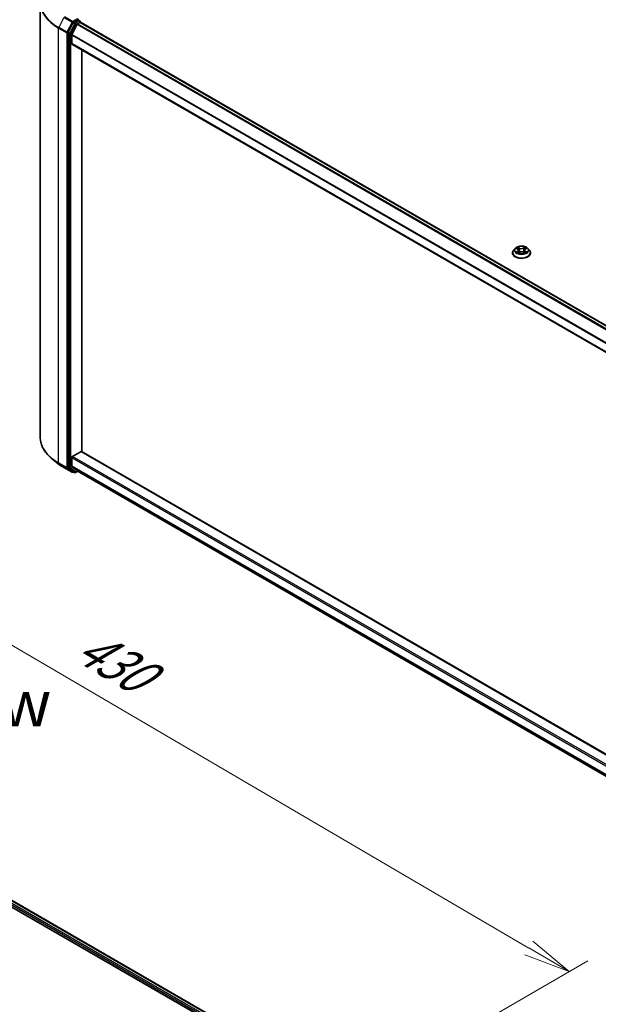
# Model space of a CAD drawing. Units: millimetres. Extents: x 7 to 8865, y -2 to 1690.
# Drawn here: x 59 to 74, y 101 to 128 of the extents above; entities that cross this region are included whole.
import ezdxf

# ---------------------------------------------------------------- set-up
doc = ezdxf.new("R2010")
doc.units = ezdxf.units.MM
doc.header["$LTSCALE"] = 0.5
doc.layers.get('Defpoints').update_dxf_attribs({"lineweight": 25})
for name, color, linetype, lineweight in [('Dimension (ISO)', 7, 'Continuous', 18), ('Symbol (ISO)', 7, 'Continuous', 18), ('Visible (ISO)', 7, 'Continuous', 35), ('Visible Narrow (ISO)', 7, 'Continuous', 25)]:
    doc.layers.add(name, color=color, linetype=linetype, lineweight=lineweight)
doc.styles.add('Note Text (TK)', font='MS PGothic.ttf')
doc.dimstyles.new('Default - Method 1b (TK)', dxfattribs={"dimscale": 0.5, "dimtxt": 2.5, "dimasz": 2.5, "dimexe": 1, "dimexo": 1.5, "dimgap": 1, "dimtad": 1, "dimrnd": 1e-08, "dimdsep": 46, "dimtxsty": 'Note Text (TK)', "dimblk": 'OPEN', "dimcen": 0.09, "dimdle": 5, "dimclrd": 100, "dimclre": 100, "dimclrt": 7, "dimadec": 1, "dimazin": 1, "dimtfac": 1, "dimtmove": 0, "dimatfit": 3, "dimldrblk": 'OPEN', "dimfxl": 1, "dimtolj": 1, "dimlwd": -1, "dimlwe": -1, "dimarcsym": 0})

# ---------------------------------------------------------------- blocks, each defined once
blk = doc.blocks.new('_Open')
at = {"color": 0, "linetype": 'ByBlock', "lineweight": -2}
for p, q in [((-1, 0.167), (0, 0)), ((-1, -0.167), (0, 0)), ((0, 0), (-1, 0))]:
    blk.add_line(p, q, dxfattribs=at)
blk = doc.blocks.new('*D17')
at = {"layer": 'Defpoints', "color": 0}
for p in [(41.61, 113.111), (73.721, 102.353), (66.804, 98.36)]:
    blk.add_point(p, dxfattribs=at)
at = {"layer": 'Dimension (ISO)', "color": 100}
for p, q in [((42.357, 113.543), (49.024, 117.392)), ((49.604, 116.473), (72.642, 102.984)), ((67.552, 98.791), (74.219, 102.64))]:
    blk.add_line(p, q, dxfattribs=at)
at = {"layer": 'Dimension (ISO)', "color": 100, "xscale": 1.25, "yscale": 1.25, "zscale": 1.25}
for p, rotation in [((48.526, 117.104), 149.6506812086374), ((73.721, 102.353), 329.6506812086374)]:
    blk.add_blockref('_Open', p, dxfattribs=dict(at, rotation=rotation))
at = {"layer": 'Dimension (ISO)', "color": 7, "insert": (60.457, 111.289), "char_height": 1.25, "attachment_point": 4, "rotation": 329.6507, "style": 'Note Text (TK)'}
blk.add_mtext('\\A1;{\\Q29.651;\\W0.819;\\H0.816x; \\fＭＳ Ｐゴシック|b0|i0;430}', dxfattribs=at)

msp = doc.modelspace()

# ---------------------------------------------------------------- linework, layer by layer
at = {"layer": 'Visible (ISO)'}
for p, q in [((59.58401, 128.24894), (59.58401, 116.62864)), ((60.45816, 127.70297), (60.32964, 127.45069)), ((60.56773, 127.67097), (60.42981, 127.40025)), ((60.58481, 127.78344), (60.47174, 127.71816)), ((60.58131, 127.68616), (60.64374, 127.7222)), ((60.59654, 127.78513), (60.63856, 127.76086)), ((60.65106, 127.73921), (60.65106, 127.7246)), ((60.65624, 127.72344), (83.02956, 114.8062)), ((60.32554, 127.43526), (60.32554, 115.82974)), ((60.42571, 127.15406), (60.42571, 127.38481)), ((60.43089, 127.14261), (82.78654, 114.23558)), ((60.69088, 116.25208), (60.69088, 126.99251)), ((72.27563, 121.68077), (72.23429, 121.63466)), ((72.31532, 121.68512), (72.35111, 121.66412)), ((72.35946, 121.5591), (72.39593, 121.57982)), ((72.37346, 121.63469), (72.3803, 121.57094)), ((72.49888, 121.58038), (72.53613, 121.56)), ((72.5196, 121.63629), (72.51279, 121.57278)), ((72.54096, 121.66513), (72.57596, 121.68645)), ((72.61743, 121.68077), (72.65877, 121.63466)), ((72.20486, 121.56106), (72.20486, 121.56383)), ((72.6882, 121.56106), (72.6882, 121.56383)), ((60.06636, 115.92579), (59.90878, 116.05053)), ((60.42571, 115.85977), (60.42571, 116.09053)), ((60.44339, 116.12115), (60.6732, 116.25383)), ((82.78654, 103.49514), (60.6857, 116.25507)), ((60.21525, 115.82531), (60.43328, 115.69943)), ((60.32964, 115.81904), (60.45816, 115.71516)), ((60.42981, 115.84907), (60.56773, 115.7376)), ((60.47174, 115.7072), (60.45828, 115.69943)), ((60.50048, 115.6906), (60.45924, 115.71442)), ((60.52548, 115.6906), (60.5872, 115.72623)), ((60.56881, 115.73685), (82.78654, 102.90944)), ((43.5112, 112.91768), (66.49217, 99.64961)), ((43.91611, 112.85971), (66.28943, 99.94246))]:
    msp.add_line(p, q, dxfattribs=at)
for centre, start, end in [((60.62606, 127.73921), 0, 60), ((60.44578, 115.72108), 240, 300), ((60.51298, 115.71225), 240, 300)]:
    msp.add_arc(centre, 0.025, start, end, dxfattribs=at)
for centre, major_axis, start_param, end_param in [((60.47174, 127.69774), (0.0125, 0.02165), 0.78539816, 1.66145621), ((60.56714, 127.79365), (0.03536, 0), 0, 1.57079633), ((60.58131, 127.66575), (-0.0125, -0.02165), 3.92699082, 4.80304887), ((60.58481, 127.80385), (0.0125, -0.02165), 0.15954809, 0.78539816), ((60.64374, 127.70179), (0.0125, 0.02165), 0, 0.78539816), ((60.34322, 127.44546), (0.0125, 0.02165), 1.66145621, 2.35619449), ((60.44339, 127.39502), (-0.0125, -0.02165), 4.80304887, 5.49778714), ((60.44339, 127.16426), (-0.0125, -0.02165), 5.49778714, 6.28318531), ((60.44339, 116.10074), (-0.0125, -0.02165), 3.92699082, 5.49778714), ((60.6732, 116.23342), (0.0125, 0.02165), 0, 0.78539816), ((60.34322, 115.83995), (-0.0125, -0.02165), 5.49778714, 6.19252542), ((60.44339, 115.86998), (-0.0125, -0.02165), 5.49778714, 6.19252542), ((60.47174, 115.73607), (-0.0125, -0.02165), 6.19252542, 6.28318531), ((60.58131, 115.7585), (-0.0125, -0.02165), 6.19252542, 6.28318531)]:
    msp.add_ellipse(centre, major_axis=major_axis, ratio=0.57735027, start_param=start_param, end_param=end_param, dxfattribs=at)
for points, knots in [([(60.58481, 127.78344), (60.58705, 127.78473), (60.58945, 127.78558), (60.59367, 127.78608), (60.59547, 127.78574), (60.59654, 127.78513)], [0.1851472285, 0.1851472285, 0.1851472285, 0.1851472285, 0.1965284229, 0.1965284229, 0.2079096173, 0.2079096173, 0.2079096173, 0.2079096173]), ([(72.23429, 121.63466), (72.23057, 121.6305), (72.22715, 121.62621), (72.22099, 121.61735), (72.21824, 121.61279), (72.21347, 121.60344), (72.21145, 121.59866), (72.20819, 121.58891), (72.20694, 121.58395), (72.20528, 121.57394), (72.20486, 121.56888), (72.20486, 121.56383)], [3.440075322, 3.440075322, 3.440075322, 3.440075322, 3.535588644, 3.535588644, 3.631101967, 3.631101967, 3.726615289, 3.726615289, 3.822128612, 3.822128612, 3.917641934, 3.917641934, 3.917641934, 3.917641934]), ([(72.61743, 121.68077), (72.6072, 121.69218), (72.59422, 121.70219), (72.56358, 121.71942), (72.54573, 121.72651), (72.50742, 121.73686), (72.48697, 121.74014), (72.44552, 121.74265), (72.42453, 121.74191), (72.38392, 121.73651), (72.3643, 121.73184), (72.32824, 121.71883), (72.31182, 121.71048), (72.28951, 121.69451), (72.28203, 121.68791), (72.27563, 121.68077)], [1.25361589, 1.25361589, 1.25361589, 1.25361589, 1.57462882, 1.57462882, 1.90905742, 1.90905742, 2.24213487, 2.24213487, 2.57344831, 2.57344831, 2.90518422, 2.90518422, 3.23916218, 3.23916218, 3.44007532, 3.44007532, 3.44007532, 3.44007532]), ([(72.33284, 121.57683), (72.33438, 121.57558), (72.33604, 121.57432), (72.3396, 121.57181), (72.3415, 121.57057), (72.34554, 121.56811), (72.34767, 121.56689), (72.35215, 121.56452), (72.35449, 121.56335), (72.35841, 121.56155), (72.35992, 121.56089), (72.36146, 121.56024)], [4.535024414, 4.535024414, 4.535024414, 4.535024414, 4.605131631, 4.605131631, 4.675238847, 4.675238847, 4.745346063, 4.745346063, 4.81545328, 4.81545328, 4.857591016, 4.857591016, 4.857591016, 4.857591016]), ([(72.37346, 121.63469), (72.37321, 121.63698), (72.37268, 121.63926), (72.37108, 121.64369), (72.37001, 121.64585), (72.3674, 121.65001), (72.36585, 121.65201), (72.36233, 121.65582), (72.36035, 121.65762), (72.35601, 121.66103), (72.35365, 121.66263), (72.35111, 121.66412)], [0.837952636, 0.837952636, 0.837952636, 0.837952636, 0.981030716, 0.981030716, 1.124108795, 1.124108795, 1.267186875, 1.267186875, 1.410264955, 1.410264955, 1.553343034, 1.553343034, 1.553343034, 1.553343034]), ([(72.49888, 121.58038), (72.49328, 121.58345), (72.48692, 121.58598), (72.47326, 121.5898), (72.46596, 121.5911), (72.45103, 121.59235), (72.44342, 121.59231), (72.42853, 121.59089), (72.42127, 121.58952), (72.40773, 121.58555), (72.40145, 121.58295), (72.39593, 121.57982)], [1.58824962, 1.58824962, 1.58824962, 1.58824962, 1.89542757, 1.89542757, 2.20260552, 2.20260552, 2.50978346, 2.50978346, 2.81696141, 2.81696141, 3.12413936, 3.12413936, 3.12413936, 3.12413936]), ([(72.54096, 121.66513), (72.53854, 121.66365), (72.53628, 121.66207), (72.53213, 121.65871), (72.53024, 121.65693), (72.52687, 121.6532), (72.5254, 121.65124), (72.5229, 121.64717), (72.52188, 121.64507), (72.52035, 121.64074), (72.51984, 121.63852), (72.5196, 121.63629)], [3.159045946, 3.159045946, 3.159045946, 3.159045946, 3.298384473, 3.298384473, 3.437722999, 3.437722999, 3.577061525, 3.577061525, 3.716400052, 3.716400052, 3.855738578, 3.855738578, 3.855738578, 3.855738578]), ([(72.53389, 121.56123), (72.53531, 121.56185), (72.53669, 121.56248), (72.54044, 121.56428), (72.54274, 121.56546), (72.5471, 121.56786), (72.54918, 121.56909), (72.55309, 121.57157), (72.55493, 121.57282), (72.55837, 121.57534), (72.55997, 121.57659), (72.56144, 121.57784)], [6.140444815, 6.140444815, 6.140444815, 6.140444815, 6.180023898, 6.180023898, 6.250216695, 6.250216695, 6.320409493, 6.320409493, 6.39060229, 6.39060229, 6.460795088, 6.460795088, 6.460795088, 6.460795088]), ([(72.6882, 121.56383), (72.6882, 121.56888), (72.68778, 121.57394), (72.68611, 121.58395), (72.68487, 121.58891), (72.68161, 121.59866), (72.67959, 121.60344), (72.67482, 121.61279), (72.67207, 121.61735), (72.66591, 121.62621), (72.66249, 121.6305), (72.65877, 121.63466)], [0.77604928, 0.77604928, 0.77604928, 0.77604928, 0.871562603, 0.871562603, 0.967075925, 0.967075925, 1.062589248, 1.062589248, 1.15810257, 1.15810257, 1.253615892, 1.253615892, 1.253615892, 1.253615892]), ([(72.20486, 121.56106), (72.20486, 121.54616), (72.20879, 121.53129), (72.22403, 121.50282), (72.23561, 121.48927), (72.2655, 121.46469), (72.28406, 121.45376), (72.32605, 121.43593), (72.3495, 121.42904), (72.3988, 121.41998), (72.42463, 121.41778), (72.47615, 121.41827), (72.50183, 121.42094), (72.55052, 121.4309), (72.57353, 121.4382), (72.61461, 121.45682), (72.63267, 121.46815), (72.66181, 121.49385), (72.67293, 121.50823), (72.68535, 121.53566), (72.6882, 121.54835), (72.6882, 121.56106)], [3.91764193, 3.91764193, 3.91764193, 3.91764193, 4.21735251, 4.21735251, 4.52976349, 4.52976349, 4.85425653, 4.85425653, 5.17998447, 5.17998447, 5.50473495, 5.50473495, 5.8290898, 5.8290898, 6.1539239, 6.1539239, 6.47972129, 6.47972129, 6.80363635, 6.80363635, 7.05923459, 7.05923459, 7.05923459, 7.05923459]), ([(59.90878, 116.05053), (59.8673, 116.08337), (59.82931, 116.11779), (59.76098, 116.18931), (59.73062, 116.22641), (59.67808, 116.30278), (59.65591, 116.34204), (59.62019, 116.42211), (59.60665, 116.46292), (59.58856, 116.54537), (59.58401, 116.58701), (59.58401, 116.62864)], [1.726057244, 1.726057244, 1.726057244, 1.726057244, 1.852084693, 1.852084693, 1.978112143, 1.978112143, 2.104139592, 2.104139592, 2.230167041, 2.230167041, 2.35619449, 2.35619449, 2.35619449, 2.35619449]), ([(60.06636, 115.92579), (60.07539, 115.91864), (60.08461, 115.91157), (60.10341, 115.89762), (60.11299, 115.89074), (60.13251, 115.87714), (60.14245, 115.87044), (60.16267, 115.85722), (60.17295, 115.8507), (60.19385, 115.83786), (60.20447, 115.83153), (60.21525, 115.82531)], [4.557128063, 4.557128063, 4.557128063, 4.557128063, 4.588180247, 4.588180247, 4.61923243, 4.61923243, 4.650284613, 4.650284613, 4.681336797, 4.681336797, 4.71238898, 4.71238898, 4.71238898, 4.71238898])]:
    msp.add_open_spline(points, degree=3, knots=knots, dxfattribs=at)
at = {"layer": 'Visible Narrow (ISO)'}
for p, q in [((60.21417, 127.85469), (60.07626, 127.58396)), ((60.21417, 127.85469), (60.4322, 127.72881)), ((60.44578, 127.74399), (60.22775, 127.86987)), ((60.4322, 127.72881), (60.29428, 127.45808)), ((60.4994, 127.67916), (60.37089, 127.42688)), ((60.40214, 127.41144), (60.53066, 127.66372)), ((60.56714, 127.81406), (60.44578, 127.74399)), ((60.45816, 127.70297), (60.46346, 127.71338)), ((60.45816, 127.70297), (60.4994, 127.67916)), ((60.46346, 127.71338), (60.47174, 127.71816)), ((60.51298, 127.69434), (60.47174, 127.71816)), ((60.62606, 127.75963), (60.51298, 127.69434)), ((60.53066, 127.66372), (60.64374, 127.72901)), ((60.56773, 127.67097), (82.93987, 114.75441)), ((82.95981, 114.76593), (60.58131, 127.68616)), ((60.58481, 127.78344), (60.62606, 127.75963)), ((60.64374, 127.72901), (60.64374, 127.7222)), ((60.64374, 127.7222), (83.02224, 114.80197)), ((60.07216, 127.56852), (60.29019, 127.44265)), ((60.07216, 115.94823), (60.07216, 127.56852)), ((60.29428, 127.45808), (60.07626, 127.58396)), ((60.29019, 127.44265), (60.29019, 115.82235)), ((60.32554, 127.44265), (60.32964, 127.45069)), ((60.32554, 127.43526), (60.32554, 127.44265)), ((60.32554, 127.43526), (60.36679, 127.41144)), ((60.37089, 127.42688), (60.32964, 127.45069)), ((60.36679, 127.41144), (60.36679, 115.80593)), ((60.40214, 115.80593), (60.40214, 127.41144)), ((60.42571, 127.38481), (82.78658, 114.47476)), ((82.79174, 114.48958), (60.42981, 127.40025)), ((82.78654, 114.24403), (60.42571, 127.15406)), ((72.30344, 121.69066), (72.34901, 121.66392)), ((72.34993, 121.60683), (72.30524, 121.57961)), ((72.32485, 121.58496), (72.35294, 121.60208)), ((72.39618, 121.69167), (72.34902, 121.71748)), ((72.35168, 121.55329), (72.39799, 121.5796)), ((72.35294, 121.60208), (72.35588, 121.56272)), ((72.36368, 121.70305), (72.39332, 121.68683)), ((72.39332, 121.68683), (72.38916, 121.6278)), ((72.54138, 121.71851), (72.49507, 121.69221)), ((72.49688, 121.58013), (72.54404, 121.55433)), ((72.49798, 121.68739), (72.52709, 121.70393)), ((72.49798, 121.68739), (72.50222, 121.62841)), ((72.54109, 121.60309), (72.53817, 121.56319)), ((72.54109, 121.60309), (72.56974, 121.58628)), ((72.54313, 121.66497), (72.58782, 121.6922)), ((72.58962, 121.58114), (72.54405, 121.60788)), ((60.42571, 116.09053), (82.78654, 103.1805)), ((82.78654, 103.22133), (60.44339, 116.12115)), ((60.6732, 116.25383), (82.78654, 103.48669)), ((60.29019, 115.82235), (60.07216, 115.94823)), ((60.07626, 115.93753), (60.29428, 115.81165)), ((60.21417, 115.82605), (60.07626, 115.93753)), ((60.4322, 115.70017), (60.21417, 115.82605)), ((60.29428, 115.81165), (60.4322, 115.70017)), ((60.36679, 115.80593), (60.32554, 115.82974)), ((60.32554, 115.82235), (60.32554, 115.82974)), ((60.32964, 115.81904), (60.32554, 115.82235)), ((60.32964, 115.81904), (60.37089, 115.79523)), ((60.37089, 115.79523), (60.4994, 115.69135)), ((60.53066, 115.70205), (60.40214, 115.80593)), ((82.78654, 102.94975), (60.42571, 115.85977)), ((60.42981, 115.84907), (82.78654, 102.94141)), ((60.4994, 115.69135), (60.45816, 115.71516)), ((60.46346, 115.71088), (60.45816, 115.71516)), ((60.46441, 115.71143), (60.46346, 115.71088)), ((60.57988, 115.73046), (60.53066, 115.70205)), ((82.78654, 102.90956), (60.56773, 115.7376)), ((43.8235, 112.7918), (66.21522, 99.86394)), ((66.22659, 99.8982), (43.84118, 112.82242)), ((43.90361, 112.85847), (66.28211, 99.93823))]:
    msp.add_line(p, q, dxfattribs=at)
for centre, major_axis, ratio, start_param, end_param in [((61.25067, 128.26201), (-1.66087, 0), 0.57735027, 5.65304806, 7.06858347), ((61.25067, 128.24894), (-1.66667, 0), 0.57735027, 0, 0.78539816), ((60.44578, 127.72358), (-0.0125, -0.02165), 0.57735027, 3.92699082, 4.80304887), ((60.44578, 127.72358), (-0.02228, 0.01135), 0.07392213, 0.95337534, 2.52417167), ((60.44578, 127.72358), (0.0125, -0.02165), 0.57735027, 0.78539816, 2.35619449), ((60.51298, 127.67393), (-0.0125, -0.02165), 0.57735027, 3.92699082, 4.80304887), ((60.51298, 127.67393), (-0.02228, 0.01135), 0.07392213, 0.95337534, 2.52417167), ((60.51298, 127.67393), (0.0125, -0.02165), 0.57735027, 0.78539816, 2.35619449), ((60.62606, 127.73921), (0.0125, 0.02165), 0.57735027, 0, 0.78539816), ((60.62606, 127.73921), (0.0125, -0.02165), 0.57735027, 0.78539816, 2.35619449), ((60.62606, 127.73921), (0.025, 0), 0.57735027, 5.49778714, 6.28318531), ((60.08984, 127.57873), (0.0125, 0.02165), 0.57735027, 1.66145621, 2.35619449), ((60.30786, 127.45285), (-0.0125, -0.02165), 0.57735027, 4.80304887, 5.49778714), ((60.30786, 127.45285), (-0.025, 0), 0.57735027, 0.78539816, 2.35619449), ((60.30786, 127.45285), (0.02228, -0.01135), 0.07392213, 4.094968, 5.66576432), ((60.38447, 127.42165), (-0.0125, -0.02165), 0.57735027, 4.80304887, 5.49778714), ((60.38447, 127.42165), (-0.025, 0), 0.57735027, 0.78539816, 2.35619449), ((60.38447, 127.42165), (0.02228, -0.01135), 0.07392213, 4.094968, 5.66576432), ((72.44653, 121.57124), (-0.23897, 0), 0.57735027, 5.8056187, 9.90234457), ((72.44653, 121.62971), (-0.19243, 0), 0.57735027, 5.8056187, 9.90234457), ((72.44653, 121.6359), (-0.17167, 0), 0.57735027, 5.31645151, 5.69782055), ((72.44653, 121.6359), (0.17167, 0), 0.57735027, 3.74565518, 4.12702422), ((72.32786, 121.58361), (-0.00079, -0.00409), 0.78442324, 4.52923924, 5.92442141), ((72.33983, 121.57502), (-0.00354, -0.00219), 0.73247752, 5.17295803, 5.76243326), ((72.44653, 121.617), (0.13435, 0), 0.57735027, 2.1856432, 2.42842224), ((72.34901, 121.66052), (0.00211, 0.00359), 0.58201034, 0, 0.78948334), ((72.29827, 121.6351), (0.07118, 0), 0.57735027, 5.52458932, 7.06047906), ((72.34993, 121.60343), (0.00217, -0.00356), 0.5926153, 0.8588995, 2.34242937), ((72.29827, 121.632), (0.07533, 0), 0.57735027, 5.52458932, 6.34508866), ((72.36082, 121.70161), (-0.00339, -0.00243), 0.18062259, 1.036991, 2.43217317), ((72.37119, 121.68012), (-0.00401, -0.00113), 0.22491805, 3.85912434, 5.21454747), ((72.3863, 121.62635), (-0.00401, -0.00113), 0.22488497, 3.85911751, 5.21016346), ((72.39618, 121.68827), (-0.002, -0.00366), 0.56167052, 3.91394414, 5.397474), ((72.44514, 121.7184), (0.07533, 0), 0.57735027, 3.95379299, 5.48968273), ((72.39799, 121.57619), (-0.00206, 0.00362), 0.57265228, 5.50180664, 6.28318531), ((72.44514, 121.7215), (-0.07118, 0), 0.57735027, 0.81220034, 2.34809008), ((72.44792, 121.5503), (0.07118, 0), 0.57735027, 0.81220034, 2.34809008), ((72.49507, 121.6888), (0.00206, -0.00362), 0.57265228, 0.87668412, 2.36021399), ((72.49688, 121.57673), (0.002, 0.00366), 0.56167052, 0, 0.77235148), ((72.50514, 121.62699), (-0.00402, 0.0011), 0.22090979, 4.22970612, 5.58075207), ((72.59479, 121.6367), (-0.07118, 0), 0.57735027, 5.52458932, 7.06047906), ((72.51986, 121.68092), (-0.00402, 0.0011), 0.22094333, 4.22532235, 5.58074547), ((72.59479, 121.6336), (-0.07533, 0), 0.57735027, 6.22128195, 7.06047906), ((72.44653, 121.617), (0.13435, 0), 0.57735027, 0.72875732, 0.97464722), ((72.53, 121.70252), (-0.00342, 0.00238), 0.1892809, 0.69673273, 2.0919149), ((72.54313, 121.66157), (-0.00217, 0.00356), 0.5926153, 5.48402202, 6.28318531), ((72.54405, 121.60448), (-0.00211, -0.00359), 0.58201034, 3.931076, 5.41460586), ((72.44653, 121.6359), (-0.17167, 0), 0.57735027, 3.74565518, 4.12702422), ((72.44653, 121.6359), (0.17167, 0), 0.57735027, 5.31645151, 5.69782055), ((72.55461, 121.57618), (-0.00354, 0.0022), 0.72697601, 3.63589299, 4.27079561), ((72.56678, 121.5849), (0.00082, -0.00409), 0.77504356, 0.36345347, 1.75863564), ((72.44653, 121.56383), (-0.24167, 0), 0.57735027, 0, 3.14159265), ((72.44653, 121.56106), (0.24167, 0), 0.57735027, 3.14159265, 6.28318531), ((61.25067, 116.62864), (-1.66667, 0), 0.57735027, 0, 0.78539816), ((61.25067, 116.61557), (1.66087, 0), 0.57735027, 3.7717299, 3.92699082), ((61.25067, 116.42447), (-1.46583, 0), 0.57735027, 0.63013725, 0.78539816), ((60.08984, 115.95843), (-0.0125, -0.02165), 0.57735027, 5.49778714, 6.19252542), ((60.22775, 115.84696), (-0.0125, -0.02165), 0.57735027, 6.19252542, 6.28318531), ((60.30786, 115.83256), (0.025, 0), 0.57735027, 3.92699082, 5.49778714), ((60.30786, 115.83256), (-0.0125, -0.02165), 0.57735027, 5.49778714, 6.19252542), ((60.30786, 115.83256), (-0.01572, -0.01944), 0.8131434, 0.12734403, 1.69814035), ((60.38447, 115.81613), (0.025, 0), 0.57735027, 3.92699082, 5.49778714), ((60.38447, 115.81613), (-0.0125, -0.02165), 0.57735027, 5.49778714, 6.19252542), ((60.38447, 115.81613), (-0.01572, -0.01944), 0.8131434, 0.12734403, 1.69814035), ((60.44578, 115.72108), (-0.01572, -0.01944), 0.8131434, 0.12734403, 1.69814035), ((60.44578, 115.72108), (-0.0125, -0.02165), 0.57735027, 6.19252542, 6.28318531), ((60.44578, 115.72108), (0.0125, -0.02165), 0.57735027, 0, 0.78539816), ((60.51298, 115.71225), (-0.01572, -0.01944), 0.8131434, 0.12734403, 1.69814035), ((60.51298, 115.71225), (-0.0125, -0.02165), 0.57735027, 6.19252542, 6.28318531), ((60.51298, 115.71225), (0.0125, -0.02165), 0.57735027, 0, 0.78539816)]:
    msp.add_ellipse(centre, major_axis=major_axis, ratio=ratio, start_param=start_param, end_param=end_param, dxfattribs=at)
msp.add_ellipse((72.44653, 121.6359), major_axis=(0.17846, 0), ratio=0.57735027, dxfattribs=at)
for points, knots in [([(72.32339, 121.68038), (72.32274, 121.6811), (72.32204, 121.68179), (72.3195, 121.684), (72.3175, 121.68533), (72.31354, 121.68744), (72.31161, 121.68827), (72.30759, 121.68967), (72.30551, 121.69024), (72.30344, 121.69066)], [0.0020536658, 0.0020536658, 0.0020536658, 0.0020536658, 0.0059340385, 0.0059340385, 0.0154285, 0.0154285, 0.0237449879, 0.0237449879, 0.0323943032, 0.0323943032, 0.0323943032, 0.0323943032]), ([(72.30344, 121.69066), (72.30533, 121.68997), (72.30723, 121.68919), (72.31092, 121.6875), (72.31271, 121.6866), (72.31474, 121.68546), (72.31503, 121.68529), (72.31532, 121.68512)], [-0.0323943032, -0.0323943032, -0.0323943032, -0.0323943032, -0.0237449879, -0.0237449879, -0.0154285, -0.0154285, -0.0140193131, -0.0140193131, -0.0140193131, -0.0140193131]), ([(72.32485, 121.58496), (72.32347, 121.58469), (72.32192, 121.58439), (72.31771, 121.58347), (72.31493, 121.58278), (72.30981, 121.58125), (72.30751, 121.58048), (72.30524, 121.57961)], [-0.0320559737, -0.0320559737, -0.0320559737, -0.0320559737, -0.0236501899, -0.0236501899, -0.0102009359, -0.0102009359, 0.0003383294, 0.0003383294, 0.0003383294, 0.0003383294]), ([(72.30524, 121.57961), (72.30774, 121.58015), (72.31027, 121.5805), (72.31585, 121.58091), (72.31885, 121.58085), (72.32319, 121.58046), (72.32472, 121.58023), (72.326, 121.57999)], [-0.0003383294, -0.0003383294, -0.0003383294, -0.0003383294, 0.0102009359, 0.0102009359, 0.0236501899, 0.0236501899, 0.0320559737, 0.0320559737, 0.0320559737, 0.0320559737]), ([(72.33682, 121.57637), (72.33537, 121.57871), (72.33359, 121.58065), (72.32955, 121.58353), (72.32728, 121.58449), (72.32485, 121.58496)], [0, 0, 0, 0, 0.0145850634, 0.0145850634, 0.0289828459, 0.0289828459, 0.0289828459, 0.0289828459]), ([(72.326, 121.57999), (72.32818, 121.57959), (72.33022, 121.57873), (72.3323, 121.57725), (72.33257, 121.57704), (72.33284, 121.57683)], [-0.0289828459, -0.0289828459, -0.0289828459, -0.0289828459, -0.0145850634, -0.0145850634, -0.0124053813, -0.0124053813, -0.0124053813, -0.0124053813]), ([(72.36368, 121.70305), (72.3623, 121.70437), (72.36096, 121.70573), (72.35758, 121.7092), (72.35559, 121.71127), (72.35206, 121.71473), (72.35053, 121.71616), (72.34902, 121.71748)], [-0.0320559737, -0.0320559737, -0.0320559737, -0.0320559737, -0.0236501899, -0.0236501899, -0.0102009359, -0.0102009359, 0.0003383294, 0.0003383294, 0.0003383294, 0.0003383294]), ([(72.34902, 121.71748), (72.34997, 121.71603), (72.35092, 121.71437), (72.35321, 121.71023), (72.35456, 121.70767), (72.35715, 121.70327), (72.35824, 121.70153), (72.35948, 121.69985)], [-0.0003383294, -0.0003383294, -0.0003383294, -0.0003383294, 0.0102009359, 0.0102009359, 0.0236501899, 0.0236501899, 0.0320559737, 0.0320559737, 0.0320559737, 0.0320559737]), ([(72.35948, 121.69985), (72.3616, 121.69695), (72.36349, 121.69382), (72.36673, 121.68726), (72.36806, 121.68382), (72.36903, 121.68036)], [-0.0289828459, -0.0289828459, -0.0289828459, -0.0289828459, -0.0145850634, -0.0145850634, 0, 0, 0, 0]), ([(72.37404, 121.68156), (72.37297, 121.68536), (72.37153, 121.68915), (72.36802, 121.6964), (72.36597, 121.69985), (72.36368, 121.70305)], [0, 0, 0, 0, 0.0145850634, 0.0145850634, 0.0289828459, 0.0289828459, 0.0289828459, 0.0289828459]), ([(72.36903, 121.68036), (72.37155, 121.6714), (72.37408, 121.66244), (72.37912, 121.64453), (72.38164, 121.63557), (72.38416, 121.62661)], [-0.0687798542, -0.0687798542, -0.0687798542, -0.0687798542, -0.0343899271, -0.0343899271, 0, 0, 0, 0]), ([(72.38916, 121.6278), (72.38664, 121.63676), (72.38412, 121.64572), (72.37908, 121.66364), (72.37656, 121.6726), (72.37404, 121.68156)], [0, 0, 0, 0, 0.0343899271, 0.0343899271, 0.0687798542, 0.0687798542, 0.0687798542, 0.0687798542]), ([(72.38416, 121.62661), (72.38777, 121.61381), (72.39189, 121.60124), (72.39757, 121.58655), (72.39854, 121.58413), (72.39953, 121.58173)], [-0.0982412545, -0.0982412545, -0.0982412545, -0.0982412545, -0.0491206273, -0.0491206273, -0.0393941768, -0.0393941768, -0.0393941768, -0.0393941768]), ([(72.40344, 121.58355), (72.40256, 121.58584), (72.4017, 121.58813), (72.39642, 121.60263), (72.39255, 121.61511), (72.38916, 121.6278)], [0.0398398848, 0.0398398848, 0.0398398848, 0.0398398848, 0.0491206273, 0.0491206273, 0.0982412545, 0.0982412545, 0.0982412545, 0.0982412545]), ([(72.50222, 121.62841), (72.49892, 121.61569), (72.49513, 121.60317), (72.49007, 121.58897), (72.48936, 121.58702), (72.48863, 121.58508)], [0, 0, 0, 0, 0.0491206273, 0.0491206273, 0.0569534071, 0.0569534071, 0.0569534071, 0.0569534071]), ([(72.49264, 121.58345), (72.49344, 121.58546), (72.49423, 121.58748), (72.49966, 121.60182), (72.5037, 121.61444), (72.50722, 121.62727)], [-0.057217028, -0.057217028, -0.057217028, -0.057217028, -0.0491206273, -0.0491206273, 0, 0, 0, 0]), ([(72.51695, 121.68233), (72.5145, 121.67334), (72.51204, 121.66436), (72.50713, 121.64638), (72.50468, 121.63739), (72.50222, 121.62841)], [0, 0, 0, 0, 0.0343899271, 0.0343899271, 0.0687798542, 0.0687798542, 0.0687798542, 0.0687798542]), ([(72.50722, 121.62727), (72.50967, 121.63626), (72.51213, 121.64524), (72.51705, 121.66322), (72.5195, 121.6722), (72.52196, 121.68119)], [-0.0687798542, -0.0687798542, -0.0687798542, -0.0687798542, -0.0343899271, -0.0343899271, 0, 0, 0, 0]), ([(72.52709, 121.70393), (72.52483, 121.70069), (72.52281, 121.69719), (72.51939, 121.6899), (72.51799, 121.68612), (72.51695, 121.68233)], [0, 0, 0, 0, 0.014491423, 0.014491423, 0.0289828459, 0.0289828459, 0.0289828459, 0.0289828459]), ([(72.52196, 121.68119), (72.5229, 121.68463), (72.52419, 121.68806), (72.52735, 121.69467), (72.52922, 121.69784), (72.53131, 121.70077)], [-0.0289828459, -0.0289828459, -0.0289828459, -0.0289828459, -0.014491423, -0.014491423, 0, 0, 0, 0]), ([(72.54138, 121.71851), (72.54017, 121.71742), (72.53896, 121.71625), (72.53654, 121.71383), (72.53535, 121.71258), (72.53276, 121.70984), (72.53135, 121.70833), (72.52898, 121.70584), (72.52805, 121.70487), (72.52709, 121.70393)], [-0.0323943032, -0.0323943032, -0.0323943032, -0.0323943032, -0.0237449879, -0.0237449879, -0.0154285, -0.0154285, -0.0059340385, -0.0059340385, 0, 0, 0, 0]), ([(72.53131, 121.70077), (72.53217, 121.70197), (72.53295, 121.7032), (72.53483, 121.70636), (72.53585, 121.70826), (72.53761, 121.71163), (72.53838, 121.71313), (72.5399, 121.71598), (72.54064, 121.71732), (72.54138, 121.71851)], [0, 0, 0, 0, 0.0059340385, 0.0059340385, 0.0154285, 0.0154285, 0.0237449879, 0.0237449879, 0.0323943032, 0.0323943032, 0.0323943032, 0.0323943032]), ([(72.56974, 121.58628), (72.56725, 121.58578), (72.56493, 121.58479), (72.56082, 121.58185), (72.55903, 121.57991), (72.55757, 121.57756)], [0, 0, 0, 0, 0.014491423, 0.014491423, 0.0289828459, 0.0289828459, 0.0289828459, 0.0289828459]), ([(72.56144, 121.57784), (72.56178, 121.57813), (72.56214, 121.57841), (72.56435, 121.57999), (72.56643, 121.58087), (72.56867, 121.5813)], [-0.0173104965, -0.0173104965, -0.0173104965, -0.0173104965, -0.014491423, -0.014491423, 0, 0, 0, 0]), ([(72.58782, 121.6922), (72.58532, 121.69165), (72.58279, 121.6909), (72.57721, 121.68866), (72.57421, 121.68705), (72.57022, 121.68394), (72.56899, 121.68279), (72.5679, 121.68154)], [-0.0003383294, -0.0003383294, -0.0003383294, -0.0003383294, 0.0102009359, 0.0102009359, 0.0236501899, 0.0236501899, 0.0302952966, 0.0302952966, 0.0302952966, 0.0302952966]), ([(72.56867, 121.5813), (72.56959, 121.58148), (72.57063, 121.58166), (72.57356, 121.58203), (72.57556, 121.58219), (72.57952, 121.58227), (72.58145, 121.58221), (72.58547, 121.58186), (72.58755, 121.58157), (72.58962, 121.58114)], [0, 0, 0, 0, 0.0059340385, 0.0059340385, 0.0154285, 0.0154285, 0.0237449879, 0.0237449879, 0.0323943032, 0.0323943032, 0.0323943032, 0.0323943032]), ([(72.58962, 121.58114), (72.58773, 121.58184), (72.58583, 121.58247), (72.58214, 121.58357), (72.58035, 121.58404), (72.57664, 121.58494), (72.57473, 121.58534), (72.57181, 121.58591), (72.57073, 121.5861), (72.56974, 121.58628)], [-0.0323943032, -0.0323943032, -0.0323943032, -0.0323943032, -0.0237449879, -0.0237449879, -0.0154285, -0.0154285, -0.0059340385, -0.0059340385, 0, 0, 0, 0]), ([(72.57596, 121.68645), (72.5776, 121.68745), (72.57928, 121.68837), (72.58325, 121.69033), (72.58555, 121.69132), (72.58782, 121.6922)], [-0.0182505706, -0.0182505706, -0.0182505706, -0.0182505706, -0.0102009359, -0.0102009359, 0.0003383294, 0.0003383294, 0.0003383294, 0.0003383294]), ([(72.36078, 121.55985), (72.36029, 121.55988), (72.35983, 121.55987), (72.35822, 121.55967), (72.35721, 121.55926), (72.35545, 121.55807), (72.35468, 121.55734), (72.35316, 121.55555), (72.35242, 121.55448), (72.35168, 121.55329)], [0.0023006482, 0.0023006482, 0.0023006482, 0.0023006482, 0.0059340385, 0.0059340385, 0.0154285, 0.0154285, 0.0237449879, 0.0237449879, 0.0323943032, 0.0323943032, 0.0323943032, 0.0323943032]), ([(72.35168, 121.55329), (72.35289, 121.55438), (72.3541, 121.5554), (72.35652, 121.55724), (72.35771, 121.55806), (72.3591, 121.55889), (72.35928, 121.55899), (72.35946, 121.5591)], [-0.0323943032, -0.0323943032, -0.0323943032, -0.0323943032, -0.0237449879, -0.0237449879, -0.0154285, -0.0154285, -0.0141987024, -0.0141987024, -0.0141987024, -0.0141987024]), ([(72.54404, 121.55433), (72.54309, 121.55577), (72.54214, 121.55703), (72.53985, 121.55934), (72.5385, 121.56023), (72.53622, 121.56078), (72.53548, 121.56084), (72.53468, 121.56079)], [-0.0003383294, -0.0003383294, -0.0003383294, -0.0003383294, 0.0102009359, 0.0102009359, 0.0236501899, 0.0236501899, 0.0294784316, 0.0294784316, 0.0294784316, 0.0294784316]), ([(72.53613, 121.56), (72.53725, 121.55939), (72.53835, 121.5587), (72.541, 121.55686), (72.54252, 121.55564), (72.54404, 121.55433)], [-0.0176571552, -0.0176571552, -0.0176571552, -0.0176571552, -0.0102009359, -0.0102009359, 0.0003383294, 0.0003383294, 0.0003383294, 0.0003383294])]:
    msp.add_open_spline(points, degree=3, knots=knots, dxfattribs=at)
for points in [[(72.33963, 121.57182), (72.33869, 121.57334), (72.33776, 121.57485), (72.33682, 121.57637)], [(72.55757, 121.57756), (72.55652, 121.57587), (72.55547, 121.57419), (72.55443, 121.5725)]]:
    msp.add_open_spline(points, degree=3, dxfattribs=at)

# ---------------------------------------------------------------- texts
at = {"layer": 'Symbol (ISO)', "color": 7, "insert": (57.29436, 109.52943), "char_height": 1.25, "attachment_point": 5, "line_spacing_factor": 1.5, "style": 'Note Text (TK)'}
msp.add_mtext('\\fＭＳ Ｐゴシック|b0|i0;B view', dxfattribs=at)

# ---------------------------------------------------------------- dimensions: what is measured, and where the dimension line sits
at = {"layer": 'Dimension (ISO)', "color": 100}
dim = msp.add_linear_dim(base=(73.72052, 102.35262), p1=(41.60957, 113.11146), p2=(66.80447, 98.35964), angle=149.650681, text='{\\Q29.651;\\W0.819;\\H0.816x; \\fＭＳ Ｐゴシック|b0|i0;430}', dimstyle='Default - Method 1b (TK)', override={"dimgap": 1, "dimdec": 2, "dimlfac": 14.645298, "dimtol": 0, "dimlim": 0, "dimtp": 0, "dimtm": 0, "dimtdec": 2, "dimtofl": 0, "dimatfit": 1}, dxfattribs=at)
dim.commit()
dim.dimension.update_dxf_attribs({"geometry": '*D17', "text_midpoint": (61.12307, 109.72853), "dimtype": 160})

doc.saveas('drawing.dxf')
